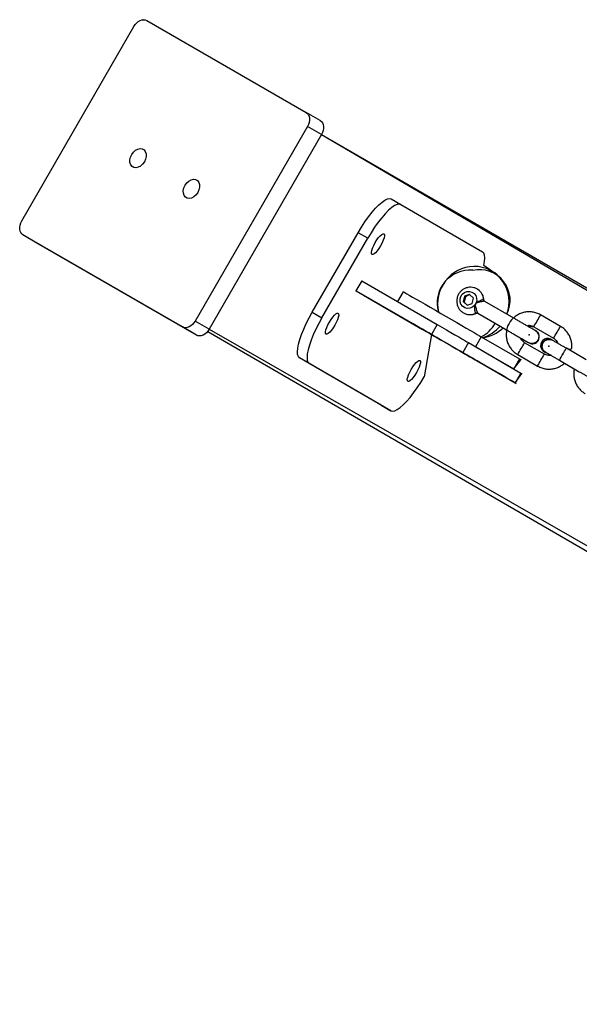
# Model space of a CAD drawing. Units: millimetres. Extents: x 739 to 1765, y 426 to 1368.
# Drawn here: x 897 to 921, y 1158 to 1201 of the extents above; entities that cross this region are included whole.
import ezdxf

# ---------------------------------------------------------------- set-up
doc = ezdxf.new("R2010")
doc.units = ezdxf.units.MM
doc.header["$LTSCALE"] = 60
doc.header["$PDSIZE"] = -1

msp = doc.modelspace()

# ---------------------------------------------------------------- linework, layer by layer
at = {"color": 7, "linetype": 'Continuous', "lineweight": 25}
for p, q in [((902.219, 1200.832), (909.177, 1196.818)), ((896.762, 1192.089), (901.662, 1200.576)), ((909.789, 1196.465), (909.177, 1196.818)), ((909.234, 1196.208), (904.334, 1187.721)), ((909.845, 1195.855), (909.234, 1196.208)), ((909.845, 1195.855), (904.945, 1187.368)), ((909.845, 1195.855), (960.556, 1166.586)), ((912.891, 1193.049), (913.31, 1192.808)), ((913.31, 1192.808), (916.877, 1190.741)), ((903.777, 1187.465), (896.819, 1191.479)), ((897.43, 1191.125), (896.819, 1191.479)), ((909.445, 1188.111), (911.445, 1191.575)), ((909.864, 1187.87), (911.864, 1191.334)), ((911.864, 1191.334), (911.445, 1191.575)), ((904.389, 1187.112), (897.43, 1191.125)), ((917.409, 1189.828), (917.275, 1189.906)), ((911.601, 1189.475), (911.351, 1189.042)), ((911.601, 1189.475), (914.895, 1187.573)), ((911.685, 1188.849), (911.351, 1189.042)), ((911.351, 1189.042), (914.645, 1187.14)), ((911.675, 1188.831), (911.685, 1188.849)), ((914.251, 1187.339), (911.675, 1188.831)), ((913.843, 1187.597), (911.685, 1188.848)), ((913.416, 1189.004), (913.166, 1188.572)), ((916.089, 1188.804), (916.034, 1188.575)), ((916.133, 1188.778), (916.079, 1188.549)), ((916.31, 1188.877), (916.089, 1188.804)), ((916.133, 1188.778), (916.089, 1188.804)), ((916.31, 1188.877), (916.133, 1188.778)), ((916.477, 1188.72), (916.31, 1188.877)), ((916.422, 1188.491), (916.477, 1188.72)), ((916.034, 1188.575), (916.201, 1188.418)), ((916.079, 1188.549), (916.034, 1188.575)), ((916.079, 1188.549), (916.201, 1188.418)), ((916.201, 1188.418), (916.422, 1188.491)), ((918.247, 1187.844), (916.97, 1188.581)), ((909.445, 1188.111), (909.864, 1187.87)), ((916.012, 1188.097), (916.038, 1188.08)), ((916.67, 1188.062), (917.947, 1187.325)), ((920.275, 1187.492), (919.409, 1187.992)), ((904.389, 1187.112), (903.777, 1187.465)), ((904.945, 1187.368), (904.334, 1187.721)), ((913.843, 1187.597), (913.833, 1187.581)), ((914.261, 1187.356), (913.843, 1187.597)), ((914.261, 1187.356), (914.251, 1187.339)), ((914.596, 1187.162), (914.261, 1187.356)), ((914.895, 1187.573), (914.645, 1187.14)), ((917.772, 1187.425), (917.933, 1187.332)), ((919.109, 1187.473), (919.975, 1186.973)), ((904.879, 1187.272), (947.309, 1162.687)), ((914.645, 1187.14), (914.323, 1185.286)), ((917.595, 1185.431), (914.596, 1187.162)), ((916.821, 1187.038), (916.571, 1186.605)), ((916.821, 1187.038), (918.493, 1186.069)), ((919.21, 1187.292), (919.198, 1187.298)), ((919.775, 1186.937), (919.775, 1186.937)), ((916.262, 1186.784), (916.012, 1186.351)), ((916.262, 1186.784), (918.553, 1185.457)), ((916.571, 1186.605), (918.243, 1185.636)), ((919.575, 1186.28), (918.709, 1186.78)), ((918.894, 1186.773), (918.905, 1186.767)), ((921.398, 1186.036), (920.532, 1186.536)), ((909.31, 1185.879), (908.891, 1186.121)), ((912.458, 1184.054), (908.891, 1186.121)), ((916.012, 1186.351), (918.303, 1185.023)), ((918.493, 1186.069), (918.243, 1185.636)), ((918.243, 1185.636), (918.552, 1186.035)), ((918.409, 1186.26), (919.275, 1185.76)), ((919.62, 1186.358), (919.666, 1186.336)), ((919.62, 1186.358), (919.665, 1186.337)), ((912.877, 1183.813), (909.31, 1185.879)), ((920.232, 1186.016), (921.098, 1185.516)), ((920.448, 1185.891), (920.88, 1185.642)), ((918.553, 1185.457), (918.303, 1185.023)), ((918.303, 1185.023), (918.596, 1185.431)), ((912.458, 1184.054), (912.877, 1183.813))]:
    msp.add_line(p, q, dxfattribs=at)
at = {"color": 8, "linetype": 'Continuous', "lineweight": 25}
for p, q in [((909.845, 1195.855), (960.715, 1166.032)), ((916.923, 1188.658), (916.927, 1188.643)), ((916.595, 1188.068), (916.58, 1188.064)), ((904.945, 1187.368), (956.115, 1158.065)), ((904.879, 1187.272), (955.556, 1157.925))]:
    msp.add_line(p, q, dxfattribs=at)
at = {"color": 7, "linetype": 'Continuous', "lineweight": 25, "flags": 128}
for points in [[(901.662, 1200.576), (901.717, 1200.657), (901.781, 1200.728), (901.853, 1200.786), (901.929, 1200.83), (902.006, 1200.857), (902.082, 1200.867), (902.154, 1200.858), (902.219, 1200.832)], [(909.177, 1196.818), (909.232, 1196.775), (909.276, 1196.717), (909.306, 1196.647), (909.321, 1196.566), (909.321, 1196.479), (909.306, 1196.387), (909.277, 1196.296), (909.234, 1196.208)], [(909.789, 1196.465), (909.844, 1196.422), (909.887, 1196.364), (909.917, 1196.293), (909.932, 1196.213), (909.933, 1196.125), (909.918, 1196.034), (909.888, 1195.943), (909.845, 1195.855)], [(901.563, 1194.988), (901.637, 1195.091), (901.728, 1195.173), (901.828, 1195.227), (901.929, 1195.249), (902.022, 1195.237), (902.101, 1195.192), (902.158, 1195.117), (902.189, 1195.019), (902.192, 1194.905), (902.167, 1194.786), (902.115, 1194.67), (902.04, 1194.566), (901.949, 1194.484), (901.849, 1194.43), (901.749, 1194.408), (901.655, 1194.42), (901.577, 1194.466), (901.519, 1194.54), (901.488, 1194.638), (901.485, 1194.752), (901.51, 1194.872), (901.563, 1194.988)], [(903.893, 1193.644), (903.968, 1193.747), (904.058, 1193.829), (904.158, 1193.883), (904.259, 1193.905), (904.352, 1193.893), (904.431, 1193.848), (904.488, 1193.773), (904.52, 1193.675), (904.523, 1193.561), (904.497, 1193.442), (904.445, 1193.325), (904.37, 1193.222), (904.279, 1193.14), (904.18, 1193.086), (904.079, 1193.064), (903.986, 1193.076), (903.907, 1193.121), (903.85, 1193.196), (903.818, 1193.294), (903.815, 1193.408), (903.841, 1193.527), (903.893, 1193.644)], [(911.445, 1191.575), (911.592, 1191.819), (911.745, 1192.053), (911.901, 1192.272), (912.057, 1192.471), (912.209, 1192.647), (912.355, 1192.795), (912.491, 1192.914), (912.616, 1193), (912.725, 1193.052), (912.818, 1193.068), (912.891, 1193.049)], [(913.31, 1192.808), (913.236, 1192.827), (913.144, 1192.81), (913.034, 1192.758), (912.91, 1192.672), (912.773, 1192.554), (912.628, 1192.405), (912.475, 1192.229), (912.319, 1192.03), (912.164, 1191.811), (912.011, 1191.578), (911.864, 1191.334)], [(896.819, 1191.479), (896.764, 1191.522), (896.72, 1191.579), (896.69, 1191.65), (896.675, 1191.731), (896.675, 1191.818), (896.69, 1191.909), (896.719, 1192.001), (896.762, 1192.089)], [(912.572, 1191.53), (912.594, 1191.497), (912.596, 1191.435), (912.578, 1191.349), (912.542, 1191.244), (912.491, 1191.128), (912.427, 1191.008), (912.355, 1190.892), (912.28, 1190.79), (912.207, 1190.706), (912.141, 1190.648), (912.086, 1190.619), (912.047, 1190.621), (912.026, 1190.654), (912.024, 1190.716), (912.041, 1190.802), (912.077, 1190.907), (912.129, 1191.023), (912.193, 1191.143), (912.265, 1191.259), (912.34, 1191.362), (912.413, 1191.445), (912.478, 1191.503), (912.533, 1191.532), (912.572, 1191.53)], [(917.275, 1189.906), (916.924, 1190.149), (916.959, 1190.326), (916.972, 1190.477), (916.962, 1190.598), (916.93, 1190.686), (916.877, 1190.741)], [(913.416, 1189.004), (913.416, 1189.004), (913.435, 1188.993), (913.486, 1188.963), (913.568, 1188.916), (913.679, 1188.852), (913.818, 1188.772), (913.982, 1188.677), (914.167, 1188.571), (914.371, 1188.453), (914.589, 1188.327), (914.817, 1188.195), (915.052, 1188.06), (915.288, 1187.924), (915.522, 1187.789), (915.749, 1187.658), (915.964, 1187.533), (916.165, 1187.417), (916.346, 1187.312), (916.505, 1187.22), (916.639, 1187.143), (916.745, 1187.082), (916.821, 1187.038)], [(916.508, 1188.925), (916.578, 1188.834), (916.616, 1188.725), (916.619, 1188.609), (916.586, 1188.496), (916.521, 1188.398), (916.43, 1188.325), (916.321, 1188.283), (916.207, 1188.277), (916.097, 1188.307), (916.003, 1188.37), (915.933, 1188.461), (915.895, 1188.569), (915.892, 1188.686), (915.925, 1188.799), (915.99, 1188.897), (916.081, 1188.97), (916.19, 1189.012), (916.304, 1189.018), (916.414, 1188.988), (916.508, 1188.925)], [(908.891, 1186.121), (908.838, 1186.175), (908.806, 1186.264), (908.796, 1186.385), (908.809, 1186.536), (908.844, 1186.713), (908.899, 1186.914), (908.976, 1187.134), (909.07, 1187.368), (909.182, 1187.613), (909.308, 1187.862), (909.445, 1188.111)], [(909.864, 1187.87), (909.726, 1187.621), (909.6, 1187.371), (909.489, 1187.127), (909.394, 1186.892), (909.318, 1186.672), (909.262, 1186.472), (909.227, 1186.294), (909.215, 1186.143), (909.225, 1186.022), (909.256, 1185.934), (909.31, 1185.879)], [(910.572, 1188.066), (910.594, 1188.033), (910.596, 1187.971), (910.578, 1187.885), (910.542, 1187.78), (910.491, 1187.664), (910.427, 1187.544), (910.355, 1187.428), (910.28, 1187.325), (910.207, 1187.242), (910.141, 1187.184), (910.086, 1187.155), (910.047, 1187.157), (910.026, 1187.19), (910.024, 1187.252), (910.041, 1187.338), (910.077, 1187.443), (910.129, 1187.559), (910.193, 1187.679), (910.265, 1187.795), (910.34, 1187.898), (910.413, 1187.981), (910.478, 1188.039), (910.533, 1188.068), (910.572, 1188.066)], [(916.012, 1188.097), (916.014, 1188.095), (916.038, 1188.08)], [(904.334, 1187.721), (904.279, 1187.64), (904.215, 1187.569), (904.143, 1187.51), (904.067, 1187.467), (903.99, 1187.44), (903.914, 1187.43), (903.842, 1187.439), (903.777, 1187.465)], [(904.945, 1187.368), (904.891, 1187.287), (904.826, 1187.216), (904.755, 1187.157), (904.679, 1187.113), (904.601, 1187.086), (904.525, 1187.077), (904.453, 1187.085), (904.389, 1187.112)], [(914.208, 1187.391), (914.193, 1187.4), (914.209, 1187.391), (914.254, 1187.365), (914.327, 1187.323), (914.421, 1187.269), (914.531, 1187.205), (914.648, 1187.137), (914.766, 1187.07), (914.876, 1187.006), (914.97, 1186.952), (915.042, 1186.91), (915.087, 1186.884), (915.102, 1186.875), (915.087, 1186.884), (915.041, 1186.91), (914.969, 1186.952), (914.874, 1187.006), (914.765, 1187.07), (914.647, 1187.138), (914.529, 1187.206), (914.42, 1187.269), (914.326, 1187.323), (914.254, 1187.365), (914.208, 1187.391)], [(914.895, 1187.573), (915.097, 1187.457), (915.296, 1187.342), (915.488, 1187.231), (915.669, 1187.127), (915.834, 1187.032), (915.978, 1186.948), (916.1, 1186.878), (916.195, 1186.822), (916.262, 1186.784)], [(914.645, 1187.14), (914.847, 1187.024), (915.046, 1186.909), (915.238, 1186.798), (915.419, 1186.694), (915.584, 1186.599), (915.728, 1186.515), (915.85, 1186.445), (915.945, 1186.389), (916.012, 1186.351)], [(915.88, 1186.422), (915.865, 1186.431), (915.881, 1186.422), (915.926, 1186.396), (915.999, 1186.354), (916.093, 1186.3), (916.203, 1186.237), (916.32, 1186.169), (916.438, 1186.101), (916.548, 1186.037), (916.642, 1185.983), (916.714, 1185.941), (916.759, 1185.915), (916.774, 1185.906), (916.759, 1185.915), (916.713, 1185.941), (916.641, 1185.983), (916.547, 1186.038), (916.437, 1186.101), (916.319, 1186.169), (916.201, 1186.237), (916.092, 1186.3), (915.998, 1186.354), (915.926, 1186.396), (915.88, 1186.422)], [(918.493, 1186.069), (918.539, 1186.043), (918.552, 1186.035)], [(914.139, 1185.999), (914.161, 1185.966), (914.163, 1185.904), (914.145, 1185.818), (914.109, 1185.713), (914.058, 1185.597), (913.994, 1185.477), (913.922, 1185.361), (913.847, 1185.259), (913.774, 1185.175), (913.708, 1185.117), (913.653, 1185.088), (913.614, 1185.09), (913.593, 1185.123), (913.591, 1185.185), (913.608, 1185.271), (913.644, 1185.376), (913.696, 1185.492), (913.76, 1185.612), (913.832, 1185.728), (913.907, 1185.831), (913.98, 1185.914), (914.046, 1185.972), (914.1, 1186.001), (914.139, 1185.999)], [(912.877, 1183.813), (912.95, 1183.793), (913.043, 1183.81), (913.152, 1183.862), (913.277, 1183.948), (913.413, 1184.066), (913.559, 1184.215), (913.711, 1184.391), (913.867, 1184.59), (914.023, 1184.809), (914.176, 1185.042), (914.323, 1185.286)], [(918.303, 1185.023), (918.339, 1185.002), (918.345, 1184.999), (918.319, 1185.014), (918.263, 1185.046), (918.178, 1185.095), (918.065, 1185.16), (917.928, 1185.239), (917.77, 1185.33), (917.595, 1185.431)], [(918.553, 1185.457), (918.589, 1185.435), (918.596, 1185.431)]]:
    msp.add_lwpolyline(points, dxfattribs=at)
at = {"color": 8, "linetype": 'Continuous', "lineweight": 25, "flags": 128}
for points in [[(918.247, 1187.844), (918.233, 1187.847), (918.193, 1187.829), (918.142, 1187.781), (918.085, 1187.71), (918.03, 1187.623), (917.982, 1187.532), (917.949, 1187.447), (917.933, 1187.379), (917.937, 1187.335), (917.947, 1187.325)], [(920.232, 1186.016), (920.232, 1186.016), (920.242, 1186.032), (920.268, 1186.077), (920.308, 1186.146), (920.357, 1186.231), (920.409, 1186.321), (920.458, 1186.406), (920.498, 1186.475), (920.523, 1186.52), (920.532, 1186.536)]]:
    msp.add_lwpolyline(points, dxfattribs=at)
at = {"color": 7, "linetype": 'Continuous', "lineweight": 25}
for centre, radius, start, end in [((916.321, 1188.516), 1.425, 85.0471, 196.3427), ((916.543, 1188.479), 1.63, 91.8299, 192.8857), ((916.736, 1188.623), 1.344, 333.4429, 102.5477), ((916.501, 1188.569), 1.538, 339.1643, 90.3653), ((916.479, 1188.575), 1.56, 339.2519, 53.4217), ((917.018, 1188.664), 0.0957, 183.5318, 239.6972), ((916.623, 1187.978), 0.0958, 60.3176, 116.4731), ((916.182, 1188.292), 1.407, 297.0055, 331.8242), ((916.405, 1188.548), 1.617, 287.1097, 319.7065), ((916.667, 1188.607), 1.619, 277.6045, 313.0559), ((919.041, 1187.039), 0.303, 241.0583, 64.4282), ((919.05, 1187.033), 0.303, 241.4453, 58.3764), ((919.72, 1186.651), 0.31, 50.3604, 251.0534), ((919.775, 1186.627), 0.31, 90.0014, 240)]:
    msp.add_arc(centre, radius, start, end, dxfattribs=at)
at = {"color": 8, "linetype": 'Continuous', "lineweight": 25}
for centre, radius, start, end in [((916.349, 1188.622), 0.575, 3.5349, 55.9724), ((916.324, 1188.578), 0.574, 240.1365, 296.492), ((798.791, 1257.285), 139.106, 329.87644, 330.12357), ((799.647, 1256.791), 139.117, 329.87645, 330.12356), ((798.078, 1256.08), 139.12, 329.87642, 330.12353), ((798.961, 1255.57), 139.101, 329.87641, 330.12355)]:
    msp.add_arc(centre, radius, start, end, dxfattribs=at)
at = {"color": 7, "linetype": 'Continuous', "lineweight": 25}
for points, knots in [([(916.671, 1189.099), (916.656, 1189.106), (916.605, 1189.143), (916.502, 1189.18), (916.368, 1189.202), (916.231, 1189.19), (916.101, 1189.148), (915.983, 1189.077), (915.883, 1188.982), (915.807, 1188.865), (915.759, 1188.735), (915.742, 1188.596), (915.756, 1188.458), (915.802, 1188.326), (915.877, 1188.211), (915.952, 1188.136), (916.001, 1188.104), (916.012, 1188.097)], [0, 0, 0, 0, 0.028344, 0.100984, 0.173443, 0.245857, 0.318377, 0.391125, 0.464172, 0.537532, 0.61116, 0.684939, 0.758735, 0.832407, 0.905834, 0.978947, 1, 1, 1, 1]), ([(916.927, 1188.643), (916.926, 1188.667), (916.924, 1188.738), (916.886, 1188.85), (916.816, 1188.968), (916.739, 1189.054), (916.681, 1189.089), (916.662, 1189.1)], [0, 0, 0, 0, 0.132312, 0.3821577, 0.6312352, 0.8792735, 1, 1, 1, 1]), ([(916.97, 1188.581), (916.967, 1188.584), (916.956, 1188.589), (916.935, 1188.613), (916.933, 1188.634), (916.932, 1188.644)], [0, 0, 0, 0, 0.101289, 0.586258, 1, 1, 1, 1]), ([(916.038, 1188.08), (916.077, 1188.061), (916.155, 1188.021), (916.288, 1187.998), (916.423, 1188.005), (916.529, 1188.029), (916.582, 1188.06), (916.595, 1188.068)], [0, 0, 0, 0, 0.22062, 0.453447, 0.686042, 0.918897, 1, 1, 1, 1]), ([(916.595, 1188.068), (916.601, 1188.065), (916.614, 1188.073), (916.648, 1188.073), (916.664, 1188.064), (916.67, 1188.06)], [0, 0, 0, 0, 0.192483, 0.723124, 1, 1, 1, 1]), ([(919.409, 1187.992), (919.377, 1188.01), (919.292, 1188.055), (919.143, 1188.104), (918.966, 1188.13), (918.788, 1188.124), (918.613, 1188.087), (918.448, 1188.019), (918.318, 1187.94), (918.252, 1187.876), (918.229, 1187.854)], [0, 0, 0, 0, 0.087149, 0.22652, 0.366003, 0.505486, 0.644969, 0.784452, 0.923935, 1, 1, 1, 1]), ([(919.198, 1187.298), (919.191, 1187.299), (919.169, 1187.312), (919.112, 1187.344), (919.023, 1187.396), (918.914, 1187.459), (918.788, 1187.532), (918.65, 1187.611), (918.506, 1187.695), (918.366, 1187.775), (918.279, 1187.825), (918.24, 1187.848)], [0, 0, 0, 0, 0.062629, 0.182528, 0.302251, 0.421884, 0.54149, 0.661085, 0.780675, 0.900263, 1, 1, 1, 1]), ([(917.933, 1187.332), (917.924, 1187.282), (917.904, 1187.174), (917.912, 1187.004), (917.949, 1186.829), (918.017, 1186.664), (918.113, 1186.513), (918.232, 1186.384), (918.335, 1186.304), (918.397, 1186.268), (918.409, 1186.26)], [0, 0, 0, 0, 0.120468, 0.262328, 0.404188, 0.546049, 0.687909, 0.829769, 0.964259, 1, 1, 1, 1]), ([(917.933, 1187.332), (917.964, 1187.314), (918.036, 1187.273), (918.16, 1187.202), (918.306, 1187.117), (918.446, 1187.036), (918.576, 1186.961), (918.691, 1186.895), (918.786, 1186.84), (918.857, 1186.799), (918.885, 1186.783), (918.898, 1186.775)], [0, 0, 0, 0, 0.0626169, 0.1820918, 0.3016942, 0.4212961, 0.5408948, 0.6604867, 0.7800643, 0.8996077, 1, 1, 1, 1]), ([(919.109, 1187.473), (918.838, 1187.517), (918.892, 1187.532), (918.985, 1187.523), (919.063, 1187.498), (919.102, 1187.477), (919.109, 1187.473)], [0, 0, 0, 0, 0.18167, 0.557247, 0.913632, 1, 1, 1, 1]), ([(920.532, 1186.536), (920.76, 1186.463), (920.781, 1186.575), (920.773, 1186.749), (920.736, 1186.923), (920.668, 1187.089), (920.572, 1187.239), (920.453, 1187.368), (920.349, 1187.448), (920.288, 1187.485), (920.275, 1187.492)], [0, 0, 0, 0, 0.128483, 0.26905, 0.409618, 0.550186, 0.690753, 0.831321, 0.964585, 1, 1, 1, 1]), ([(918.536, 1186.984), (918.542, 1186.98), (918.591, 1186.952), (918.672, 1186.905), (918.772, 1186.848), (918.85, 1186.802), (918.882, 1186.784), (918.898, 1186.775)], [0, 0, 0, 0, 0.029198, 0.271829, 0.514481, 0.757179, 1, 1, 1, 1]), ([(918.709, 1186.78), (918.697, 1186.788), (918.652, 1186.815), (918.59, 1186.88), (918.545, 1186.945), (918.536, 1186.983), (918.536, 1186.984)], [0, 0, 0, 0, 0.163373, 0.57566, 0.989089, 1, 1, 1, 1]), ([(919.198, 1187.298), (919.195, 1187.296), (919.226, 1187.285), (919.274, 1187.234), (919.325, 1187.15), (919.343, 1187.05), (919.327, 1186.949), (919.28, 1186.858), (919.206, 1186.787), (919.114, 1186.744), (919.015, 1186.736), (918.938, 1186.75), (918.903, 1186.775), (918.895, 1186.781)], [0, 0, 0, 0, 0.002247, 0.109537, 0.216801, 0.324031, 0.431232, 0.538414, 0.645588, 0.752765, 0.859959, 0.967179, 1, 1, 1, 1]), ([(919.486, 1186.548), (919.484, 1186.556), (919.48, 1186.572), (919.477, 1186.597), (919.475, 1186.622), (919.476, 1186.648), (919.48, 1186.681), (919.488, 1186.714), (919.5, 1186.746), (919.515, 1186.776), (919.533, 1186.805), (919.555, 1186.83), (919.579, 1186.854), (919.606, 1186.875), (919.635, 1186.892), (919.666, 1186.906), (919.698, 1186.917), (919.731, 1186.923), (919.765, 1186.927), (919.799, 1186.926), (919.832, 1186.921), (919.865, 1186.913), (919.894, 1186.903), (919.913, 1186.893), (919.918, 1186.89)], [0, 0, 0, 0, 0.035571, 0.071389, 0.107986, 0.144852, 0.180423, 0.252774, 0.289641, 0.325211, 0.39756, 0.434425, 0.469995, 0.542344, 0.579209, 0.614779, 0.687129, 0.723994, 0.759567, 0.831919, 0.868786, 0.90436, 0.976717, 1, 1, 1, 1]), ([(920.532, 1186.536), (920.51, 1186.549), (920.445, 1186.587), (920.338, 1186.648), (920.22, 1186.716), (920.116, 1186.776), (920.031, 1186.825), (919.968, 1186.862), (919.938, 1186.879), (919.928, 1186.885), (919.925, 1186.887), (919.922, 1186.888), (919.92, 1186.889), (919.918, 1186.89), (919.918, 1186.89)], [0, 0, 0, 0, 0.071345, 0.20764, 0.344123, 0.480614, 0.617122, 0.753672, 0.890364, 0.948918, 0.978268, 0.99315, 0.998877, 1, 1, 1, 1]), ([(919.975, 1186.973), (919.988, 1186.965), (920.032, 1186.937), (920.095, 1186.872), (920.141, 1186.803), (920.151, 1186.761), (920.152, 1186.755)], [0, 0, 0, 0, 0.155106, 0.54653, 0.939037, 1, 1, 1, 1]), ([(919.629, 1186.365), (919.632, 1186.363), (919.624, 1186.367), (919.609, 1186.376), (919.588, 1186.391), (919.569, 1186.408), (919.546, 1186.432), (919.525, 1186.459), (919.508, 1186.491), (919.495, 1186.518), (919.489, 1186.538), (919.486, 1186.548)], [0, 0, 0, 0, 0.00989, 0.11285, 0.21805, 0.324024, 0.426267, 0.634227, 0.740194, 0.869375, 1, 1, 1, 1]), ([(919.849, 1186.237), (919.837, 1186.234), (919.788, 1186.22), (919.7, 1186.23), (919.622, 1186.254), (919.583, 1186.276), (919.575, 1186.28)], [0, 0, 0, 0, 0.137282, 0.533232, 0.908949, 1, 1, 1, 1]), ([(919.629, 1186.365), (919.629, 1186.365), (919.629, 1186.365), (919.639, 1186.359), (919.668, 1186.342), (919.727, 1186.308), (919.811, 1186.26), (919.914, 1186.2), (920.031, 1186.133), (920.14, 1186.07), (920.208, 1186.031), (920.232, 1186.016)], [0, 0, 0, 0, 0.016911, 0.093575, 0.218206, 0.357006, 0.497185, 0.63756, 0.777985, 0.918428, 1, 1, 1, 1]), ([(919.665, 1186.337), (919.673, 1186.339), (919.692, 1186.328), (919.754, 1186.292), (919.811, 1186.259), (919.848, 1186.238), (919.849, 1186.237)], [0, 0, 0, 0, 0.182967, 0.585134, 0.986129, 1, 1, 1, 1]), ([(919.275, 1185.76), (919.308, 1185.743), (919.393, 1185.698), (919.542, 1185.649), (919.718, 1185.623), (919.897, 1185.629), (920.072, 1185.666), (920.236, 1185.734), (920.364, 1185.81), (920.427, 1185.872), (920.448, 1185.891)], [0, 0, 0, 0, 0.0879232, 0.228532, 0.3692534, 0.5099751, 0.6506968, 0.7914186, 0.9321403, 1, 1, 1, 1]), ([(920.88, 1185.642), (920.87, 1185.589), (920.85, 1185.477), (920.858, 1185.303), (920.894, 1185.129), (920.962, 1184.963), (921.058, 1184.813), (921.177, 1184.684), (921.281, 1184.604), (921.342, 1184.567), (921.355, 1184.56)], [0, 0, 0, 0, 0.12805, 0.268688, 0.409325, 0.549962, 0.690599, 0.831237, 0.964567, 1, 1, 1, 1]), ([(921.098, 1185.516), (921.121, 1185.503), (921.186, 1185.466), (921.293, 1185.404), (921.411, 1185.336), (921.514, 1185.276), (921.599, 1185.227), (921.662, 1185.191), (921.691, 1185.174), (921.701, 1185.169), (921.701, 1185.168), (921.701, 1185.168)], [0, 0, 0, 0, 0.073494, 0.213893, 0.35448, 0.495058, 0.635614, 0.776113, 0.916393, 0.976825, 1, 1, 1, 1])]:
    msp.add_open_spline(points, degree=3, knots=knots, dxfattribs=at)
at = {"color": 8, "linetype": 'Continuous', "lineweight": 25}
for points, knots in [([(916.587, 1188.505), (916.62, 1188.54), (916.677, 1188.568), (916.759, 1188.611), (916.836, 1188.645), (916.894, 1188.664), (916.913, 1188.66), (916.923, 1188.658)], [0, 0, 0, 0, 0.168743, 0.401525, 0.608105, 0.804693, 1, 1, 1, 1]), ([(916.58, 1188.064), (916.573, 1188.071), (916.56, 1188.086), (916.547, 1188.146), (916.539, 1188.229), (916.535, 1188.323), (916.531, 1188.387), (916.543, 1188.437)], [0, 0, 0, 0, 0.193913, 0.389097, 0.594203, 0.825323, 1, 1, 1, 1]), ([(916.543, 1188.437), (916.554, 1188.404), (916.577, 1188.335), (916.602, 1188.233), (916.626, 1188.146), (916.649, 1188.084), (916.663, 1188.069), (916.67, 1188.062)], [0, 0, 0, 0, 0.208242, 0.433483, 0.631508, 0.817305, 1, 1, 1, 1]), ([(916.97, 1188.581), (916.96, 1188.584), (916.94, 1188.589), (916.875, 1188.577), (916.788, 1188.555), (916.689, 1188.526), (916.62, 1188.512), (916.587, 1188.505)], [0, 0, 0, 0, 0.184827, 0.372792, 0.573128, 0.800998, 1, 1, 1, 1])]:
    msp.add_open_spline(points, degree=3, knots=knots, dxfattribs=at)
at = {"color": 7, "linetype": 'Continuous', "lineweight": 0}
for p in [(902.061, 1200.866), (896.677, 1191.764)]:
    msp.add_point(p, dxfattribs=at)
at = {"color": 7, "linetype": 'Continuous'}
for p in [(918.909, 1187.126), (919.775, 1186.626), (920.382, 1186.276)]:
    msp.add_point(p, dxfattribs=at)

doc.saveas('drawing.dxf')
